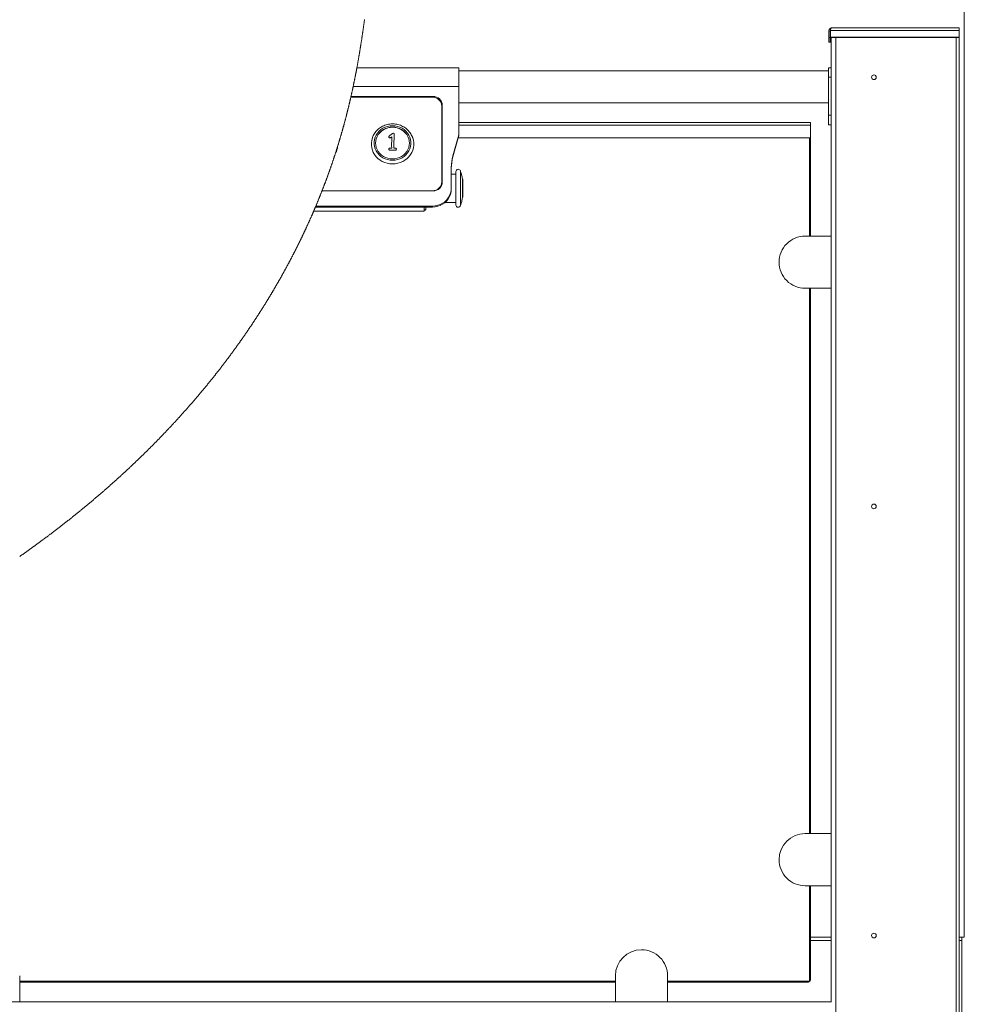
# Model space of a CAD drawing. Units: millimetres. Extents: x 9 to 301, y -163 to 827.
# Drawn here: x 225 to 264, y 154 to 196 of the extents above; entities that cross this region are included whole.
import ezdxf

# ---------------------------------------------------------------- set-up
doc = ezdxf.new("R2010")
doc.units = ezdxf.units.MM

msp = doc.modelspace()

# ---------------------------------------------------------------- linework, layer by layer
at = {"color": 7, "linetype": 'Continuous', "lineweight": 15}
for p, q in [((264.35917, 157.24357), (264.35917, 198.34357)), ((258.64917, 195.47807), (258.64917, 195.19844)), ((258.70917, 195.47807), (258.64917, 195.47807)), ((258.64917, 194.99835), (258.64917, 195.19844)), ((258.70917, 195.19844), (258.64917, 195.19844)), ((258.70917, 195.47807), (258.70917, 195.19844)), ((258.70917, 194.99835), (258.70917, 195.19844)), ((258.71624, 195.20187), (258.71624, 195.48151)), ((258.71624, 195.48151), (264.14917, 195.48151)), ((258.71624, 195.1988), (258.71624, 195.20187)), ((258.71624, 195.20187), (264.14917, 195.20187)), ((258.71624, 195.1988), (264.14917, 195.1988)), ((258.71624, 195.1988), (258.71624, 194.99799)), ((258.74917, 193.68992), (258.74917, 195.1988)), ((264.14917, 195.59536), (258.76646, 195.59536)), ((258.94917, 195.1988), (258.94917, 151.75557)), ((264.14917, 195.59536), (264.14917, 195.48151)), ((264.14917, 195.48151), (264.14917, 195.20187)), ((264.14917, 195.1988), (264.14917, 195.20187)), ((264.14917, 195.1988), (264.14917, 151.55557)), ((258.70917, 194.99835), (258.64917, 194.99835)), ((258.74917, 194.99799), (258.71624, 194.99799)), ((258.71624, 194.99799), (258.71624, 194.99492)), ((258.74917, 194.99492), (258.71624, 194.99492)), ((238.74612, 193.90957), (243.04917, 193.90957)), ((243.04917, 193.90957), (243.04917, 193.11999)), ((258.62917, 193.78957), (243.04917, 193.78957)), ((258.62917, 193.91557), (258.74917, 193.91557)), ((258.62917, 193.51557), (258.62917, 193.91557)), ((258.74917, 193.68992), (258.74917, 193.51557)), ((238.58924, 193.11999), (243.04917, 193.11999)), ((243.04917, 193.11999), (243.04917, 191.189)), ((258.74917, 193.51557), (258.62917, 193.51557)), ((258.62917, 191.91557), (258.62917, 193.51557)), ((258.74917, 191.91557), (258.74917, 193.51557)), ((241.94917, 192.70676), (238.49873, 192.70676)), ((238.49136, 192.67429), (241.92917, 192.67429)), ((242.32917, 192.29841), (242.32917, 189.10345)), ((242.34917, 189.09834), (242.34917, 192.33088)), ((243.04917, 192.44157), (258.62917, 192.44157)), ((258.62917, 191.91557), (258.74917, 191.91557)), ((258.62917, 191.51557), (258.62917, 191.91557)), ((258.74917, 191.91557), (258.74917, 191.74121)), ((257.86917, 191.60357), (243.04917, 191.60357)), ((257.86917, 191.49017), (257.86917, 191.60357)), ((257.86917, 190.95392), (257.86917, 191.49017)), ((258.74917, 191.51557), (258.62917, 191.51557)), ((258.74917, 154.51557), (258.74917, 191.74121)), ((240.31851, 191.11856), (240.31851, 190.96475)), ((243.04917, 191.189), (243.04917, 191.14796)), ((240.09661, 191.00724), (240.09661, 191.0004)), ((240.14414, 190.96257), (240.14414, 190.95573)), ((240.20756, 190.65617), (240.20756, 190.64933)), ((240.22606, 191.00602), (240.22606, 190.99918)), ((240.31851, 190.96475), (240.31851, 190.95791)), ((242.7967, 190.20082), (243.02216, 190.9953)), ((242.7967, 190.15978), (243.02216, 190.95426)), ((257.86917, 190.95392), (243.02206, 190.95392)), ((243.02216, 190.95426), (243.02216, 190.9953)), ((257.82917, 186.81557), (257.82917, 190.95392)), ((257.86917, 190.95392), (257.86917, 186.81557)), ((240.09661, 190.48186), (240.09661, 190.47502)), ((240.1216, 190.44602), (240.1216, 190.43918)), ((240.26622, 190.44127), (240.16942, 190.44168)), ((240.16942, 190.44168), (240.16942, 190.43484)), ((240.26622, 190.43443), (240.16942, 190.43484)), ((240.17332, 190.52951), (240.19673, 190.52897)), ((240.19673, 190.52897), (240.21681, 190.52816)), ((240.36359, 190.44127), (240.26622, 190.44127)), ((240.26622, 190.44127), (240.26622, 190.43443)), ((240.36359, 190.43443), (240.26622, 190.43443)), ((240.30927, 190.52816), (240.36214, 190.52911)), ((240.36359, 190.44127), (240.36359, 190.43443)), ((240.41097, 190.48512), (240.41097, 190.47828)), ((242.7967, 190.15978), (242.7967, 190.20082)), ((242.72917, 188.83523), (242.72917, 189.71658)), ((242.91293, 189.43309), (242.72917, 189.43309)), ((242.92244, 189.5418), (242.91293, 189.43309)), ((242.91293, 189.43309), (242.91293, 188.23309)), ((242.32917, 189.10345), (242.32917, 189.07609)), ((243.2129, 189.21309), (243.2009, 189.21309)), ((243.2009, 188.47679), (243.2009, 189.21309)), ((243.21893, 189.17309), (243.2129, 189.21309)), ((243.2129, 188.45309), (243.2129, 189.21309)), ((243.21893, 188.51429), (243.21893, 189.17309)), ((243.21914, 189.07309), (243.21893, 189.07309)), ((243.21914, 188.60806), (243.21914, 189.07309)), ((237.27565, 188.72246), (241.94917, 188.72246)), ((241.92917, 188.72758), (237.27765, 188.72758)), ((242.72917, 188.83523), (242.72917, 188.79419)), ((243.21893, 188.59309), (243.21914, 188.59309)), ((243.21914, 188.59309), (243.21914, 188.60806)), ((242.46158, 188.23309), (242.91293, 188.23309)), ((242.91293, 188.23309), (242.92244, 188.12437)), ((243.2009, 188.45309), (243.2009, 188.47679)), ((243.2009, 188.45309), (243.2129, 188.45309)), ((243.2129, 188.45309), (243.21893, 188.49309)), ((243.21893, 188.49309), (243.21893, 188.51429)), ((236.92194, 187.86145), (241.58011, 187.86145)), ((236.92453, 187.86748), (241.5821, 187.86748)), ((236.99905, 188.04243), (241.92917, 188.04243)), ((237.01633, 188.08347), (241.92917, 188.08347)), ((241.5821, 187.86748), (241.5821, 188.04243)), ((241.58917, 188.04243), (241.58917, 187.93051)), ((241.64917, 187.93051), (241.58917, 187.93051)), ((241.64917, 188.04243), (241.64917, 187.93051)), ((241.92917, 188.04243), (241.92917, 188.08347)), ((257.64917, 186.81557), (258.74917, 186.81557)), ((258.74917, 184.61557), (257.64917, 184.61557)), ((257.82917, 161.61557), (257.82917, 184.61557)), ((257.86917, 184.61557), (257.86917, 161.61557)), ((257.64917, 161.61557), (258.74917, 161.61557)), ((258.74917, 159.41557), (257.64917, 159.41557)), ((257.82917, 155.43557), (257.82917, 159.41557)), ((257.86917, 159.41557), (257.86917, 155.43557)), ((258.74917, 157.24357), (257.86917, 157.24357)), ((264.14917, 157.24357), (264.23917, 157.24357)), ((264.23917, 157.24357), (264.29917, 157.24357)), ((264.25717, 157.10357), (264.25717, 157.24357)), ((264.25717, 150.44357), (264.25717, 157.10357)), ((264.29917, 157.24357), (264.35917, 157.24357)), ((224.52917, 155.61557), (224.52917, 154.51557)), ((224.52917, 155.39557), (249.64917, 155.39557)), ((249.64917, 155.35557), (224.52917, 155.35557)), ((249.64917, 154.51557), (249.64917, 155.61557)), ((251.84917, 155.61557), (251.84917, 154.51557)), ((251.84917, 155.39557), (257.78917, 155.39557)), ((257.78917, 155.35557), (251.84917, 155.35557)), ((257.78917, 155.35557), (257.78917, 155.39557)), ((257.86917, 155.43557), (257.82917, 155.43557)), ((215.42917, 154.51557), (258.75253, 154.51557))]:
    msp.add_line(p, q, dxfattribs=at)
at = {"color": 8, "linetype": 'Continuous', "lineweight": 15}
for p, q in [((264.00917, 195.1988), (264.00917, 151.55557)), ((241.94917, 192.67382), (241.94917, 192.70676)), ((257.86917, 191.49017), (243.04917, 191.49017)), ((242.92244, 189.5418), (242.92244, 188.12437)), ((243.11732, 188.10265), (243.11732, 189.56352)), ((241.92917, 188.72246), (241.92917, 188.72758)), ((258.74917, 157.10357), (257.86917, 157.10357)), ((264.25717, 157.10357), (264.14917, 157.10357))]:
    msp.add_line(p, q, dxfattribs=at)
at = {"color": 7, "linetype": 'Continuous', "lineweight": 0, "flags": 128}
msp.add_lwpolyline([(239.06845, 195.95315), (239.06549, 195.93081), (239.06252, 195.90848), (239.05954, 195.88616), (239.05655, 195.86383), (239.05354, 195.84151), (239.05053, 195.8192), (239.04756, 195.79729), (239.04458, 195.77538), (239.04159, 195.75348), (239.03859, 195.73158), (239.03504, 195.70578), (239.03147, 195.67999), (239.02789, 195.65421), (239.0243, 195.62843), (239.02069, 195.60265), (239.01707, 195.57689), (239.01343, 195.55112), (239.01008, 195.52751), (239.00672, 195.50391), (239.00335, 195.48031), (238.99996, 195.45671), (238.99656, 195.43312), (238.99315, 195.40953), (238.98973, 195.38595), (238.98629, 195.36237), (238.98284, 195.33879), (238.97938, 195.31522), (238.9759, 195.29166), (238.97241, 195.2681), (238.96911, 195.24589), (238.9658, 195.22369), (238.96247, 195.20148), (238.95913, 195.17929), (238.95578, 195.1571), (238.95222, 195.13356), (238.94864, 195.11003), (238.94505, 195.08651), (238.94145, 195.06299), (238.93783, 195.03948), (238.9342, 195.01597), (238.93076, 194.99381), (238.92731, 194.97165), (238.92385, 194.9495), (238.92038, 194.92735), (238.91689, 194.9052), (238.91339, 194.88306), (238.90988, 194.86093), (238.90636, 194.83879), (238.90283, 194.81667), (238.89928, 194.79454), (238.89578, 194.77282), (238.89228, 194.7511), (238.88876, 194.72938), (238.88522, 194.70767), (238.8814, 194.68423), (238.87755, 194.66079), (238.8737, 194.63736), (238.86983, 194.61393), (238.86594, 194.59051), (238.86204, 194.56709), (238.85835, 194.54502), (238.85465, 194.52295), (238.85094, 194.50088), (238.84721, 194.47882), (238.84346, 194.45676), (238.83971, 194.43471), (238.83594, 194.41266), (238.83216, 194.39062), (238.82837, 194.36858), (238.82456, 194.34654), (238.82081, 194.32491), (238.81705, 194.30327), (238.81327, 194.28164), (238.80948, 194.26002), (238.80561, 194.238), (238.80172, 194.216), (238.79782, 194.19399), (238.79391, 194.17199), (238.78998, 194.14999), (238.78611, 194.1284), (238.78223, 194.1068), (238.77833, 194.08521), (238.77443, 194.06363), (238.77042, 194.0416), (238.76641, 194.01959), (238.76238, 193.99757), (238.75833, 193.97557), (238.75428, 193.95356), (238.75021, 193.93156), (238.74612, 193.90957), (238.74248, 193.89006), (238.73884, 193.87056), (238.73518, 193.85107), (238.73151, 193.83158), (238.72783, 193.81209), (238.72414, 193.7926), (238.72065, 193.77423), (238.71715, 193.75587), (238.71364, 193.7375), (238.71012, 193.71914), (238.70659, 193.70079), (238.70264, 193.68031), (238.69868, 193.65983), (238.6947, 193.63935), (238.69071, 193.61888), (238.68671, 193.59841), (238.6827, 193.57795), (238.67867, 193.55749), (238.67463, 193.53704), (238.67058, 193.51659), (238.66651, 193.49614), (238.66243, 193.4757), (238.65834, 193.45526), (238.65424, 193.43483), (238.65012, 193.4144), (238.64599, 193.39397), (238.64185, 193.37355), (238.63749, 193.35216), (238.63312, 193.33077), (238.62874, 193.30939), (238.62434, 193.28801), (238.61993, 193.26664), (238.6155, 193.24527), (238.61116, 193.22438), (238.6068, 193.2035), (238.60243, 193.18261), (238.59805, 193.16174), (238.59365, 193.14086), (238.58924, 193.11999), (238.5853, 193.10144), (238.58136, 193.0829), (238.5774, 193.06435), (238.57344, 193.04581), (238.56946, 193.02728), (238.56546, 193.00875), (238.56146, 192.99022), (238.55705, 192.96984), (238.55262, 192.94947), (238.54818, 192.9291), (238.54372, 192.90873), (238.53925, 192.88837), (238.53477, 192.86801), (238.53027, 192.84766), (238.52576, 192.82731), (238.52124, 192.80697), (238.5167, 192.78663), (238.51223, 192.76665), (238.50774, 192.74669), (238.50324, 192.72672), (238.49873, 192.70676), (238.49505, 192.69052), (238.49136, 192.67429), (238.48697, 192.65505), (238.48258, 192.63583), (238.47817, 192.6166), (238.47375, 192.59738), (238.46931, 192.57816), (238.46486, 192.55895), (238.46066, 192.54084), (238.45644, 192.52273), (238.45221, 192.50463), (238.44797, 192.48653), (238.44372, 192.46843), (238.43946, 192.45033), (238.43519, 192.43224), (238.4309, 192.41416), (238.4266, 192.39607), (238.42229, 192.37799), (238.41805, 192.36024), (238.4138, 192.34249), (238.40953, 192.32474), (238.40525, 192.30699), (238.40089, 192.28893), (238.39651, 192.27087), (238.39212, 192.25281), (238.38772, 192.23476), (238.38331, 192.21671), (238.37896, 192.19899), (238.3746, 192.18127), (238.37023, 192.16355), (238.36585, 192.14584), (238.36137, 192.12777), (238.35688, 192.1097), (238.35237, 192.09163), (238.34786, 192.07357), (238.34333, 192.05551), (238.33878, 192.03746), (238.33423, 192.01941), (238.32967, 192.0014), (238.32511, 191.9834), (238.32053, 191.9654), (238.31594, 191.9474), (238.31133, 191.92941), (238.3068, 191.91174), (238.30225, 191.89407), (238.29769, 191.87641), (238.29312, 191.85875), (238.28845, 191.84074), (238.28376, 191.82273), (238.27906, 191.80472), (238.27435, 191.78671), (238.26963, 191.76871), (238.26489, 191.75072), (238.26015, 191.73272), (238.25539, 191.71473), (238.25061, 191.69675), (238.24583, 191.67876), (238.24103, 191.66078), (238.23622, 191.64281), (238.2314, 191.62484), (238.22657, 191.60687), (238.22124, 191.58711), (238.21589, 191.56735), (238.21053, 191.5476), (238.20516, 191.52785), (238.19977, 191.5081), (238.19487, 191.4902), (238.18995, 191.4723), (238.18503, 191.4544), (238.18009, 191.4365), (238.17514, 191.41861), (238.17026, 191.40104), (238.16538, 191.38348), (238.16048, 191.36592), (238.15557, 191.34836), (238.15055, 191.33044), (238.14552, 191.31254), (238.14047, 191.29463), (238.13542, 191.27673), (238.13035, 191.25883), (238.12526, 191.24093), (238.12017, 191.22304), (238.11507, 191.20516), (238.10995, 191.18727), (238.10482, 191.16939), (238.09967, 191.15152), (238.09452, 191.13364), (238.08935, 191.11577), (238.08417, 191.09791), (238.07846, 191.07826), (238.07274, 191.05862), (238.067, 191.03898), (238.06124, 191.01934), (238.05547, 190.99971), (238.05022, 190.98187), (238.04495, 190.96403), (238.03967, 190.9462), (238.03437, 190.92837), (238.02906, 190.91054), (238.02375, 190.89272), (238.01842, 190.8749), (238.01254, 190.8553), (238.00665, 190.83571), (238.00074, 190.81612), (237.99482, 190.79654), (237.98889, 190.77696), (237.98294, 190.75738), (237.97697, 190.73781), (237.97099, 190.71825), (237.965, 190.69869), (237.95899, 190.67913), (237.95307, 190.65992), (237.94714, 190.64073), (237.9412, 190.62153), (237.93524, 190.60234), (237.92982, 190.58492), (237.92439, 190.5675), (237.91894, 190.55009), (237.91349, 190.53268), (237.90802, 190.51527), (237.90264, 190.49818), (237.89724, 190.48109), (237.89184, 190.46401), (237.88643, 190.44693), (237.88089, 190.4295), (237.87534, 190.41208), (237.86978, 190.39466), (237.86421, 190.37724), (237.85862, 190.35983), (237.85303, 190.34242), (237.84742, 190.32502), (237.84169, 190.30725), (237.83594, 190.28948), (237.83018, 190.27172), (237.8244, 190.25397), (237.81862, 190.23622), (237.81293, 190.21878), (237.80722, 190.20136), (237.8015, 190.18393), (237.79578, 190.16651), (237.78992, 190.14874), (237.78405, 190.13097), (237.77817, 190.11321), (237.77227, 190.09544), (237.76637, 190.07769), (237.76045, 190.05993), (237.75452, 190.04218), (237.74858, 190.02444), (237.74262, 190.0067), (237.73666, 189.98896), (237.73068, 189.97122), (237.72469, 189.95349), (237.71869, 189.93577), (237.71267, 189.91804), (237.70604, 189.89855), (237.6994, 189.87907), (237.69274, 189.85959), (237.68606, 189.84011), (237.67937, 189.82064), (237.67328, 189.80294), (237.66718, 189.78525), (237.66106, 189.76756), (237.65493, 189.74987), (237.64879, 189.73219), (237.64263, 189.71451), (237.63647, 189.69684), (237.62967, 189.6774), (237.62286, 189.65796), (237.61604, 189.63854), (237.6092, 189.61911), (237.60234, 189.59969), (237.59547, 189.58028), (237.58859, 189.56087), (237.58169, 189.54147), (237.57478, 189.52206), (237.56785, 189.50267), (237.56104, 189.48363), (237.5542, 189.46459), (237.54736, 189.44555), (237.5405, 189.42652), (237.53414, 189.40891), (237.52776, 189.3913), (237.52138, 189.3737), (237.51498, 189.3561), (237.50857, 189.3385), (237.50215, 189.32091), (237.49571, 189.30332), (237.48862, 189.28398), (237.48152, 189.26464), (237.4744, 189.24531), (237.46726, 189.22598), (237.46012, 189.20666), (237.45295, 189.18734), (237.44577, 189.16803), (237.43858, 189.14872), (237.43137, 189.12941), (237.42415, 189.11011), (237.41705, 189.09116), (237.40992, 189.07222), (237.40279, 189.05328), (237.39564, 189.03434), (237.38835, 189.01507), (237.38104, 188.99579), (237.37372, 188.97653), (237.36638, 188.95727), (237.35903, 188.93801), (237.3518, 188.9191), (237.34455, 188.9002), (237.33729, 188.8813), (237.33002, 188.8624), (237.32258, 188.84313), (237.31513, 188.82386), (237.30766, 188.80459), (237.30018, 188.78533), (237.29268, 188.76608), (237.28517, 188.74682), (237.27765, 188.72758), (237.27565, 188.72246), (237.26828, 188.70369), (237.26091, 188.68491), (237.25352, 188.66614), (237.24611, 188.64737), (237.2387, 188.62861), (237.23127, 188.60986), (237.22425, 188.59217), (237.21722, 188.5745), (237.21017, 188.55683), (237.20311, 188.53916), (237.19605, 188.52149), (237.18897, 188.50383), (237.18187, 188.48618), (237.17477, 188.46853), (237.16765, 188.45088), (237.16052, 188.43323), (237.15351, 188.41591), (237.14648, 188.39859), (237.13945, 188.38127), (237.1324, 188.36396), (237.12521, 188.34634), (237.11801, 188.32872), (237.11079, 188.3111), (237.10357, 188.29349), (237.09633, 188.27589), (237.08921, 188.2586), (237.08208, 188.24131), (237.07494, 188.22403), (237.06778, 188.20676), (237.06047, 188.18913), (237.05314, 188.17151), (237.0458, 188.1539), (237.03845, 188.13628), (237.03109, 188.11868), (237.02371, 188.10107), (237.01633, 188.08347), (237.01057, 188.06979), (237.00481, 188.05611), (236.99905, 188.04243), (236.99214, 188.02609), (236.98523, 188.00974), (236.9783, 187.9934), (236.97137, 187.97707), (236.96442, 187.96074), (236.95747, 187.94441), (236.94925, 187.92517), (236.94103, 187.90594), (236.93279, 187.88671), (236.92453, 187.86748), (236.92194, 187.86145), (236.91452, 187.84423), (236.9071, 187.82702), (236.89966, 187.80981), (236.89221, 187.7926), (236.88475, 187.7754), (236.87728, 187.7582), (236.86979, 187.74101), (236.8623, 187.72382), (236.85443, 187.70581), (236.84656, 187.68781), (236.83867, 187.66982), (236.83076, 187.65183), (236.82284, 187.63384), (236.81492, 187.61586), (236.80697, 187.59788), (236.79902, 187.57991), (236.79105, 187.56194), (236.78307, 187.54398), (236.77508, 187.52602), (236.76707, 187.50806), (236.75951, 187.49114), (236.75194, 187.47422), (236.74436, 187.4573), (236.73676, 187.44039), (236.72916, 187.42348), (236.72108, 187.40555), (236.71299, 187.38763), (236.70488, 187.36971), (236.69676, 187.35179), (236.68863, 187.33388), (236.68049, 187.31597), (236.6728, 187.29909), (236.6651, 187.28222), (236.65739, 187.26535), (236.64967, 187.24848), (236.64193, 187.23162), (236.63418, 187.21476), (236.62643, 187.1979), (236.61866, 187.18105), (236.61088, 187.16421), (236.60309, 187.14736), (236.59542, 187.13083), (236.58775, 187.11429), (236.58007, 187.09776), (236.57237, 187.08124), (236.56405, 187.06339), (236.55571, 187.04556), (236.54736, 187.02772), (236.539, 187.0099), (236.53063, 186.99207), (236.52224, 186.97425), (236.51432, 186.95746), (236.50639, 186.94066), (236.49845, 186.92387), (236.4905, 186.90709), (236.48253, 186.89031), (236.47456, 186.87353), (236.46657, 186.85676), (236.45857, 186.83999), (236.45056, 186.82323), (236.44254, 186.80647), (236.43466, 186.79001), (236.42676, 186.77356), (236.41885, 186.75711), (236.41093, 186.74066), (236.40285, 186.72392), (236.39476, 186.70719), (236.38666, 186.69046), (236.37855, 186.67373), (236.37043, 186.657), (236.36245, 186.64058), (236.35445, 186.62417), (236.34644, 186.60775), (236.33842, 186.59135), (236.33023, 186.57461), (236.32202, 186.55787), (236.3138, 186.54114), (236.30558, 186.52441), (236.29734, 186.50769), (236.28909, 186.49097), (236.28082, 186.47425), (236.27207, 186.45657), (236.2633, 186.43889), (236.25452, 186.42121), (236.24573, 186.40354), (236.23692, 186.38588), (236.2281, 186.36821), (236.21977, 186.35157), (236.21144, 186.33492), (236.20309, 186.31828), (236.19473, 186.30165), (236.18636, 186.28502), (236.17797, 186.26839), (236.16958, 186.25177), (236.16118, 186.23515), (236.15276, 186.21853), (236.14433, 186.20192), (236.13605, 186.18561), (236.12775, 186.1693), (236.11944, 186.153), (236.11112, 186.1367), (236.10264, 186.12011), (236.09414, 186.10353), (236.08564, 186.08695), (236.07712, 186.07037), (236.0686, 186.0538), (236.06021, 186.03752), (236.05182, 186.02125), (236.04341, 186.00499), (236.03499, 185.98873), (236.02639, 185.97214), (236.01778, 185.95555), (236.00916, 185.93897), (236.00052, 185.92239), (235.99188, 185.90582), (235.98322, 185.88925), (235.97455, 185.87269), (235.96589, 185.85617), (235.95722, 185.83965), (235.94854, 185.82313), (235.93985, 185.80662), (235.93115, 185.79012), (235.92258, 185.77391), (235.91401, 185.7577), (235.90543, 185.7415), (235.89684, 185.72531), (235.88806, 185.70879), (235.87928, 185.69227), (235.87048, 185.67576), (235.86166, 185.65925), (235.85284, 185.64274), (235.84401, 185.62624), (235.83516, 185.60974), (235.82631, 185.59325), (235.81744, 185.57676), (235.80856, 185.56028), (235.79967, 185.5438), (235.79077, 185.52733), (235.78186, 185.51086), (235.77294, 185.49439), (235.76311, 185.47628), (235.75327, 185.45818), (235.74341, 185.44008), (235.73355, 185.42199), (235.72367, 185.4039), (235.71415, 185.3865), (235.70462, 185.36911), (235.69507, 185.35172), (235.68551, 185.33434), (235.67595, 185.31696), (235.66636, 185.29959), (235.65732, 185.28321), (235.64826, 185.26684), (235.63919, 185.25047), (235.63012, 185.23411), (235.62103, 185.21775), (235.61193, 185.2014), (235.60281, 185.18505), (235.59369, 185.1687), (235.58456, 185.15236), (235.57541, 185.13602), (235.56642, 185.11998), (235.55742, 185.10394), (235.54841, 185.08791), (235.53938, 185.07188), (235.53019, 185.05557), (235.52098, 185.03925), (235.51175, 185.02295), (235.50252, 185.00664), (235.49328, 184.99034), (235.48419, 184.97434), (235.47509, 184.95834), (235.46598, 184.94234), (235.45686, 184.92635), (235.44755, 184.91004), (235.43822, 184.89373), (235.42888, 184.87743), (235.41953, 184.86113), (235.41017, 184.84483), (235.4008, 184.82854), (235.39141, 184.81225), (235.38204, 184.796), (235.37266, 184.77976), (235.36326, 184.76352), (235.35386, 184.74729), (235.34444, 184.73106), (235.33518, 184.71512), (235.32591, 184.69919), (235.31663, 184.68326), (235.30734, 184.66734), (235.29784, 184.65109), (235.28834, 184.63485), (235.27883, 184.61862), (235.2693, 184.60239), (235.25977, 184.58616), (235.25022, 184.56994), (235.24066, 184.55372), (235.23109, 184.53751), (235.22151, 184.5213), (235.21192, 184.50509), (235.20232, 184.48889), (235.19271, 184.4727), (235.18309, 184.4565), (235.17345, 184.44032), (235.16284, 184.42252), (235.15222, 184.40472), (235.14158, 184.38693), (235.13093, 184.36914), (235.12027, 184.35137), (235.11059, 184.33524), (235.10089, 184.31912), (235.09118, 184.30301), (235.08147, 184.2869), (235.07174, 184.27079), (235.06218, 184.25498), (235.0526, 184.23917), (235.04302, 184.22336), (235.03342, 184.20756), (235.02362, 184.19144), (235.0138, 184.17533), (235.00398, 184.15922), (234.99415, 184.14311), (234.9843, 184.12701), (234.97444, 184.11091), (234.96457, 184.09482), (234.95305, 184.07605), (234.94151, 184.05729), (234.92995, 184.03853), (234.91838, 184.01978), (234.9068, 184.00103), (234.8952, 183.98229), (234.88424, 183.96463), (234.87328, 183.94697), (234.8623, 183.92932), (234.85131, 183.91168), (234.84031, 183.89403), (234.82863, 183.87533), (234.81693, 183.85663), (234.80521, 183.83794), (234.79348, 183.81925), (234.78174, 183.80057), (234.76998, 183.7819), (234.75888, 183.7643), (234.74777, 183.7467), (234.73664, 183.72911), (234.7255, 183.71153), (234.71435, 183.69395), (234.70319, 183.67637), (234.69201, 183.6588), (234.68082, 183.64124), (234.66961, 183.62368), (234.65839, 183.60613), (234.64736, 183.5889), (234.63632, 183.57167), (234.62527, 183.55444), (234.6142, 183.53723), (234.60334, 183.52036), (234.59248, 183.50351), (234.5816, 183.48666), (234.57071, 183.46981), (234.55981, 183.45297), (234.54889, 183.43613), (234.53859, 183.42026), (234.52828, 183.4044), (234.51796, 183.38854), (234.50762, 183.37268), (234.49728, 183.35683), (234.48692, 183.34098), (234.47656, 183.32514), (234.46618, 183.3093), (234.45579, 183.29347), (234.4454, 183.27764), (234.43517, 183.2621), (234.42494, 183.24656), (234.4147, 183.23103), (234.40444, 183.2155), (234.39399, 183.1997), (234.38353, 183.18389), (234.37306, 183.1681), (234.36257, 183.1523), (234.35208, 183.13651), (234.34176, 183.12101), (234.33144, 183.10551), (234.3211, 183.09002), (234.31075, 183.07453), (234.29842, 183.0561), (234.28607, 183.03767), (234.27371, 183.01925), (234.26134, 183.00084), (234.24895, 182.98243), (234.23654, 182.96403), (234.22592, 182.94829), (234.21529, 182.93256), (234.20465, 182.91684), (234.194, 182.90112), (234.18333, 182.8854), (234.17285, 182.86997), (234.16236, 182.85454), (234.15185, 182.83912), (234.14134, 182.8237), (234.12881, 182.80536), (234.11626, 182.78701), (234.10371, 182.76868), (234.09113, 182.75035), (234.07854, 182.73202), (234.06594, 182.71371), (234.05332, 182.6954), (234.04069, 182.67709), (234.02805, 182.65879), (234.01539, 182.6405), (234.00271, 182.62222), (233.99002, 182.60394), (233.97804, 182.58671), (233.96605, 182.56948), (233.95405, 182.55226), (233.94203, 182.53505), (233.93, 182.51785), (233.91908, 182.50224), (233.90815, 182.48664), (233.8972, 182.47105), (233.88625, 182.45546), (233.87529, 182.43987), (233.86451, 182.42457), (233.85372, 182.40927), (233.84292, 182.39398), (233.83211, 182.37869), (233.81922, 182.3605), (233.80633, 182.34231), (233.79342, 182.32412), (233.78049, 182.30595), (233.76755, 182.28778), (233.7546, 182.26961), (233.74163, 182.25146), (233.72864, 182.23331), (233.71565, 182.21516), (233.70263, 182.19702), (233.68961, 182.17889), (233.67657, 182.16077), (233.66426, 182.14368), (233.65194, 182.12661), (233.6396, 182.10953), (233.62726, 182.09246), (233.6149, 182.0754), (233.60177, 182.05731), (233.58864, 182.03923), (233.57548, 182.02116), (233.56232, 182.00309), (233.54914, 181.98502), (233.53595, 181.96697), (233.52349, 181.94995), (233.51103, 181.93293), (233.49855, 181.91593), (233.48605, 181.89892), (233.47355, 181.88193), (233.46103, 181.86494), (233.4485, 181.84795), (233.43596, 181.83097), (233.42341, 181.814), (233.41084, 181.79703), (233.39848, 181.78037), (233.38611, 181.76372), (233.37373, 181.74707), (233.36134, 181.73042), (233.34988, 181.71506), (233.33842, 181.6997), (233.32694, 181.68434), (233.31545, 181.66899), (233.30395, 181.65364), (233.29265, 181.63857), (233.28134, 181.62351), (233.27001, 181.60845), (233.25868, 181.59339), (233.24517, 181.57547), (233.23166, 181.55756), (233.21812, 181.53966), (233.20457, 181.52176), (233.19101, 181.50387), (233.17744, 181.48599), (233.16385, 181.46811), (233.15024, 181.45024), (233.13662, 181.43237), (233.12299, 181.41451), (233.10934, 181.39666), (233.09568, 181.37881), (233.08279, 181.362), (233.06988, 181.34518), (233.05696, 181.32837), (233.04403, 181.31157), (233.03108, 181.29477), (233.01734, 181.27696), (233.00359, 181.25916), (232.98981, 181.24137), (232.97603, 181.22358), (232.96223, 181.2058), (232.94842, 181.18802), (232.93538, 181.17127), (232.92233, 181.15452), (232.90927, 181.13778), (232.89619, 181.12104), (232.88311, 181.10431), (232.87001, 181.08758), (232.8569, 181.07086), (232.84377, 181.05415), (232.83063, 181.03744), (232.81748, 181.02074), (232.80456, 181.00434), (232.79162, 180.98795), (232.77867, 180.97157), (232.7657, 180.95519), (232.75169, 180.9375), (232.73766, 180.91982), (232.72362, 180.90215), (232.70957, 180.88449), (232.6955, 180.86683), (232.68141, 180.84918), (232.66812, 180.83255), (232.65482, 180.81592), (232.6415, 180.79929), (232.62817, 180.78268), (232.61483, 180.76607), (232.60148, 180.74946), (232.58811, 180.73286), (232.57474, 180.71626), (232.56134, 180.69968), (232.54794, 180.68309), (232.53477, 180.66681), (232.52158, 180.65054), (232.50838, 180.63427), (232.49516, 180.618), (232.4817, 180.60145), (232.46822, 180.5849), (232.45473, 180.56836), (232.44123, 180.55183), (232.42772, 180.5353), (232.41443, 180.51907), (232.40113, 180.50284), (232.38782, 180.48663), (232.3745, 180.47041), (232.3609, 180.45388), (232.34728, 180.43735), (232.33365, 180.42082), (232.32, 180.4043), (232.30635, 180.38779), (232.29268, 180.37128), (232.279, 180.35478), (232.26586, 180.33895), (232.2527, 180.32312), (232.23953, 180.30729), (232.22635, 180.29147), (232.21316, 180.27566), (232.19996, 180.25985), (232.1875, 180.24495), (232.17503, 180.23006), (232.16256, 180.21517), (232.15007, 180.20028), (232.13757, 180.18541), (232.12506, 180.17053), (232.11254, 180.15566), (232.10001, 180.1408), (232.08747, 180.12594), (232.07492, 180.11108), (232.06259, 180.0965), (232.05024, 180.08192), (232.03789, 180.06734), (232.02552, 180.05277), (232.01146, 180.03622), (231.99738, 180.01967), (231.9833, 180.00313), (231.9692, 179.9866), (231.95508, 179.97007), (231.94096, 179.95355), (231.92682, 179.93704), (231.91267, 179.92053), (231.89783, 179.90324), (231.88298, 179.88596), (231.86811, 179.86868), (231.85323, 179.85141), (231.83834, 179.83415), (231.82343, 179.8169), (231.80919, 179.80044), (231.79493, 179.78398), (231.78066, 179.76753), (231.76638, 179.75108), (231.75209, 179.73464), (231.73779, 179.71821), (231.72347, 179.70178), (231.70914, 179.68536), (231.69411, 179.66817), (231.67907, 179.65098), (231.66402, 179.63379), (231.64895, 179.61662), (231.63387, 179.59945), (231.61877, 179.58229), (231.60366, 179.56513), (231.58854, 179.54799), (231.5734, 179.53085), (231.55825, 179.51371), (231.54309, 179.49658), (231.52791, 179.47946), (231.51359, 179.46333), (231.49925, 179.4472), (231.4849, 179.43107), (231.47054, 179.41496), (231.45617, 179.39884), (231.44161, 179.38254), (231.42703, 179.36624), (231.41245, 179.34995), (231.39785, 179.33366), (231.38323, 179.31738), (231.36861, 179.30111), (231.35397, 179.28484), (231.33932, 179.26858), (231.32396, 179.25155), (231.30859, 179.23453), (231.2932, 179.21751), (231.2778, 179.2005), (231.26238, 179.1835), (231.24695, 179.16651), (231.23151, 179.14952), (231.21605, 179.13254), (231.20058, 179.11557), (231.1851, 179.0986), (231.1696, 179.08164), (231.15409, 179.06469), (231.13945, 179.04871), (231.1248, 179.03274), (231.11014, 179.01677), (231.09547, 179.00081), (231.08078, 178.98486), (231.06519, 178.96795), (231.04959, 178.95104), (231.03398, 178.93414), (231.01835, 178.91725), (231.0027, 178.90036), (230.98705, 178.88348), (230.97227, 178.86758), (230.95748, 178.85167), (230.94269, 178.83578), (230.92788, 178.81989), (230.91305, 178.804), (230.89822, 178.78813), (230.88337, 178.77226), (230.86851, 178.75639), (230.85364, 178.74054), (230.83876, 178.72468), (230.82413, 178.70912), (230.80949, 178.69356), (230.79484, 178.67801), (230.78017, 178.66247), (230.76504, 178.64645), (230.7499, 178.63044), (230.73475, 178.61444), (230.71959, 178.59844), (230.70441, 178.58244), (230.68922, 178.56646), (230.67402, 178.55048), (230.65881, 178.53451), (230.64285, 178.51778), (230.62689, 178.50106), (230.61091, 178.48435), (230.59492, 178.46764), (230.57891, 178.45094), (230.56289, 178.43425), (230.54686, 178.41757), (230.53082, 178.40089), (230.51476, 178.38422), (230.49868, 178.36756), (230.4826, 178.3509), (230.4665, 178.33425), (230.45131, 178.31856), (230.4361, 178.30288), (230.42089, 178.2872), (230.40566, 178.27153), (230.39042, 178.25586), (230.37424, 178.23925), (230.35805, 178.22265), (230.34185, 178.20606), (230.32563, 178.18947), (230.3094, 178.17289), (230.29316, 178.15631), (230.27783, 178.14069), (230.26249, 178.12508), (230.24714, 178.10948), (230.23178, 178.09387), (230.2164, 178.07828), (230.20102, 178.06269), (230.18562, 178.04711), (230.17021, 178.03154), (230.15478, 178.01597), (230.13935, 178.0004), (230.12418, 177.98512), (230.109, 177.96985), (230.0938, 177.95459), (230.0786, 177.93932), (230.06217, 177.92285), (230.04572, 177.90639), (230.02926, 177.88993), (230.01279, 177.87348), (229.9963, 177.85703), (229.9798, 177.8406), (229.96424, 177.8251), (229.94866, 177.80962), (229.93306, 177.79414), (229.91746, 177.77867), (229.90184, 177.7632), (229.88622, 177.74775), (229.87058, 177.73229), (229.85493, 177.71685), (229.83926, 177.70141), (229.82359, 177.68597), (229.80818, 177.67082), (229.79276, 177.65567), (229.77733, 177.64053), (229.76189, 177.6254), (229.74616, 177.61), (229.73042, 177.5946), (229.71466, 177.57921), (229.69889, 177.56383), (229.68311, 177.54845), (229.6676, 177.53336), (229.65208, 177.51827), (229.63655, 177.50318), (229.621, 177.48811), (229.60513, 177.47273), (229.58925, 177.45736), (229.57335, 177.44199), (229.55744, 177.42663), (229.54152, 177.41128), (229.52559, 177.39593), (229.50965, 177.38059), (229.49353, 177.3651), (229.4774, 177.34962), (229.46126, 177.33415), (229.4451, 177.31868), (229.42894, 177.30321), (229.41276, 177.28776), (229.39657, 177.27231), (229.38037, 177.25686), (229.36338, 177.24069), (229.34638, 177.22453), (229.32937, 177.20837), (229.31234, 177.19222), (229.2953, 177.17608), (229.27825, 177.15994), (229.26119, 177.14381), (229.24411, 177.12769), (229.22702, 177.11158), (229.20991, 177.09548), (229.19279, 177.07938), (229.17566, 177.06328), (229.1595, 177.04812), (229.14332, 177.03296), (229.12713, 177.01781), (229.11094, 177.00266), (229.09472, 176.98752), (229.07752, 176.97148), (229.0603, 176.95543), (229.04307, 176.9394), (229.02582, 176.92337), (229.00856, 176.90735), (228.99129, 176.89134), (228.975, 176.87625), (228.95869, 176.86116), (228.94237, 176.84608), (228.92604, 176.83101), (228.9097, 176.81595), (228.89334, 176.80089), (228.87698, 176.78584), (228.8606, 176.77079), (228.84421, 176.75575), (228.82781, 176.74072), (228.81169, 176.72596), (228.79556, 176.71121), (228.77942, 176.69646), (228.76326, 176.68173), (228.74581, 176.66582), (228.72834, 176.64992), (228.71086, 176.63402), (228.69336, 176.61814), (228.67586, 176.60226), (228.65834, 176.58638), (228.6418, 176.57143), (228.62526, 176.55647), (228.60871, 176.54153), (228.59214, 176.52659), (228.57556, 176.51166), (228.55897, 176.49673), (228.54237, 176.48181), (228.52576, 176.4669), (228.50914, 176.452), (228.4925, 176.4371), (228.47615, 176.42247), (228.45979, 176.40785), (228.44342, 176.39324), (228.42704, 176.37863), (228.41035, 176.36377), (228.39364, 176.34891), (228.37693, 176.33405), (228.3602, 176.31921), (228.34346, 176.30437), (228.32701, 176.2898), (228.31055, 176.27524), (228.29408, 176.26068), (228.2776, 176.24613), (228.26077, 176.23129), (228.24392, 176.21646), (228.22707, 176.20163), (228.2102, 176.18681), (228.19333, 176.172), (228.17644, 176.15719), (228.15954, 176.14239), (228.14164, 176.12674), (228.12373, 176.11109), (228.10581, 176.09545), (228.08787, 176.07982), (228.06992, 176.0642), (228.05196, 176.04858), (228.03501, 176.03386), (228.01805, 176.01915), (228.00108, 176.00444), (227.9841, 175.98975), (227.96711, 175.97505), (227.9501, 175.96037), (227.93309, 175.94569), (227.91606, 175.93102), (227.89902, 175.91636), (227.88197, 175.9017), (227.86521, 175.88731), (227.84844, 175.87293), (227.83167, 175.85855), (227.81488, 175.84418), (227.79777, 175.82955), (227.78065, 175.81494), (227.76352, 175.80032), (227.74638, 175.78572), (227.72923, 175.77112), (227.71237, 175.75679), (227.69551, 175.74247), (227.67863, 175.72815), (227.66174, 175.71384), (227.64449, 175.69924), (227.62724, 175.68465), (227.60997, 175.67007), (227.59269, 175.65549), (227.5754, 175.64092), (227.5581, 175.62636), (227.54078, 175.6118), (227.5235, 175.59729), (227.5062, 175.58278), (227.48889, 175.56827), (227.47157, 175.55377), (227.45424, 175.53928), (227.4372, 175.52506), (227.42016, 175.51084), (227.4031, 175.49663), (227.38603, 175.48242), (227.36861, 175.46793), (227.35117, 175.45345), (227.33372, 175.43898), (227.31626, 175.42451), (227.29879, 175.41005), (227.28131, 175.39559), (227.26382, 175.38115), (227.24631, 175.3667), (227.22879, 175.35227), (227.21127, 175.33784), (227.19373, 175.32342), (227.17618, 175.30901), (227.15861, 175.2946), (227.14104, 175.2802), (227.1217, 175.26437), (227.10234, 175.24855), (227.08297, 175.23273), (227.06359, 175.21692), (227.04419, 175.20112), (227.02623, 175.18652), (227.00827, 175.17192), (226.99029, 175.15733), (226.9723, 175.14275), (226.95431, 175.12817), (226.93662, 175.11386), (226.91891, 175.09956), (226.9012, 175.08526), (226.88348, 175.07098), (226.86538, 175.0564), (226.84727, 175.04184), (226.82915, 175.02728), (226.81102, 175.01273), (226.79288, 174.99818), (226.77472, 174.98364), (226.75656, 174.96911), (226.73838, 174.95459), (226.72019, 174.94008), (226.70199, 174.92557), (226.68377, 174.91106), (226.66555, 174.89657), (226.64731, 174.88208), (226.62906, 174.8676), (226.61233, 174.85434), (226.59558, 174.84108), (226.57882, 174.82782), (226.56205, 174.81457), (226.54528, 174.80133), (226.52849, 174.78809), (226.51017, 174.77366), (226.49183, 174.75923), (226.47348, 174.74481), (226.45513, 174.7304), (226.43676, 174.716), (226.41837, 174.7016), (226.39998, 174.68721), (226.38311, 174.67403), (226.36623, 174.66085), (226.34934, 174.64768), (226.33244, 174.63451), (226.31553, 174.62135), (226.29861, 174.6082), (226.28168, 174.59505), (226.26474, 174.58191), (226.2478, 174.56877), (226.23084, 174.55564), (226.21387, 174.54252), (226.19689, 174.5294), (226.17687, 174.51395), (226.15684, 174.49851), (226.13679, 174.48307), (226.11672, 174.46764), (226.09814, 174.45337), (226.07955, 174.43911), (226.06095, 174.42485), (226.04233, 174.4106), (226.0237, 174.39636), (226.00506, 174.38212), (225.98641, 174.3679), (225.9693, 174.35486), (225.95219, 174.34183), (225.93506, 174.32881), (225.91793, 174.31579), (225.90078, 174.30278), (225.88363, 174.28977), (225.86646, 174.27677), (225.84929, 174.26378), (225.8321, 174.2508), (225.81491, 174.23782), (225.79771, 174.22484), (225.78049, 174.21187), (225.7602, 174.1966), (225.73988, 174.18133), (225.71956, 174.16607), (225.69922, 174.15082), (225.68195, 174.13789), (225.66467, 174.12496), (225.64739, 174.11204), (225.63009, 174.09912), (225.61278, 174.08622), (225.59547, 174.07331), (225.57505, 174.05812), (225.55462, 174.04293), (225.53417, 174.02775), (225.51371, 174.01257), (225.49543, 173.99903), (225.47714, 173.9855), (225.45884, 173.97198), (225.44053, 173.95846), (225.42221, 173.94494), (225.40387, 173.93144), (225.38553, 173.91794), (225.36718, 173.90445), (225.34814, 173.89047), (225.32909, 173.8765), (225.31003, 173.86253), (225.29096, 173.84858), (225.27188, 173.83463), (225.25278, 173.82069), (225.23367, 173.80675), (225.21615, 173.79398), (225.19862, 173.78122), (225.18107, 173.76847), (225.16352, 173.75572), (225.14596, 173.74298), (225.12839, 173.73024), (225.11081, 173.71751), (225.09322, 173.70479), (225.07562, 173.69207), (225.05801, 173.67936), (225.04039, 173.66665), (225.02276, 173.65396), (225.00197, 173.639), (224.98117, 173.62405), (224.96035, 173.60911), (224.93953, 173.59418), (224.92184, 173.58151), (224.90415, 173.56886), (224.88645, 173.5562), (224.86874, 173.54356), (224.85102, 173.53092), (224.83329, 173.51829), (224.81238, 173.50341), (224.79146, 173.48854), (224.77052, 173.47368), (224.74957, 173.45883), (224.73086, 173.44557), (224.71214, 173.43233), (224.6934, 173.41909), (224.67465, 173.40585), (224.6559, 173.39263), (224.63713, 173.37941), (224.61835, 173.36619), (224.59957, 173.35299), (224.5817, 173.34045), (224.56383, 173.32791), (224.54595, 173.31538), (224.52805, 173.30286)], dxfattribs=at)
at = {"color": 7, "linetype": 'Continuous', "lineweight": 15, "flags": 128}
for points in [[(258.71624, 195.48151), (258.71705, 195.50222), (258.71943, 195.52212), (258.72333, 195.5406), (258.72862, 195.5571), (258.73515, 195.57111), (258.74271, 195.58222), (258.75107, 195.59008), (258.75998, 195.59445), (258.76917, 195.5952)], [(240.35456, 191.46252), (240.24917, 191.4693), (240.14378, 191.46252), (240.04035, 191.44233), (239.94081, 191.40908), (239.84701, 191.36341), (239.76071, 191.30617), (239.6835, 191.23841), (239.61683, 191.16141), (239.56195, 191.07659), (239.51986, 190.98554), (239.49136, 190.88995), (239.47697, 190.79161), (239.47697, 190.69234), (239.49136, 190.594), (239.51986, 190.49841), (239.56195, 190.40736), (239.61683, 190.32254), (239.6835, 190.24554), (239.76071, 190.17778), (239.84701, 190.12054), (239.94081, 190.07487), (240.04035, 190.04162), (240.14378, 190.02143), (240.24917, 190.01465), (240.35456, 190.02143), (240.45799, 190.04162), (240.55753, 190.07487), (240.65133, 190.12054), (240.73763, 190.17778), (240.81484, 190.24554), (240.8815, 190.32254), (240.93639, 190.40736), (240.97848, 190.49841), (241.00698, 190.594), (241.02137, 190.69234), (241.02137, 190.79161), (241.00698, 190.88995), (240.97848, 190.98554), (240.93639, 191.07659), (240.8815, 191.16141), (240.81484, 191.23841), (240.73763, 191.30617), (240.65133, 191.36341), (240.55753, 191.40908), (240.45799, 191.44233), (240.35456, 191.46252)], [(240.14756, 190.07786), (240.24917, 190.07103), (240.35078, 190.07786), (240.45033, 190.09821), (240.54578, 190.13167), (240.63519, 190.17754), (240.71674, 190.23491), (240.78877, 190.3026), (240.84982, 190.37924), (240.89865, 190.46326), (240.93425, 190.55295), (240.9559, 190.64649), (240.96317, 190.74197), (240.9559, 190.83746), (240.93425, 190.931), (240.89865, 191.02069), (240.84982, 191.10471), (240.78877, 191.18135), (240.71674, 191.24904), (240.63519, 191.30641), (240.54578, 191.35228), (240.45033, 191.38574), (240.35078, 191.40609), (240.24917, 191.41292), (240.14756, 191.40609), (240.04801, 191.38574), (239.95256, 191.35228), (239.86315, 191.30641), (239.7816, 191.24904), (239.70956, 191.18135), (239.64851, 191.10471), (239.59969, 191.02069), (239.56409, 190.931), (239.54244, 190.83746), (239.53517, 190.74197), (239.54244, 190.64649), (239.56409, 190.55295), (239.59969, 190.46326), (239.64851, 190.37924), (239.70956, 190.3026), (239.7816, 190.23491), (239.86315, 190.17754), (239.95256, 190.13167), (240.04801, 190.09821), (240.14756, 190.07786)], [(240.96317, 190.73513), (240.9559, 190.83062), (240.93425, 190.92416), (240.89865, 191.01385), (240.84982, 191.09787), (240.78877, 191.17451), (240.71674, 191.2422), (240.63519, 191.29957), (240.54578, 191.34544), (240.45033, 191.3789), (240.35078, 191.39925), (240.24917, 191.40607), (240.14756, 191.39925), (240.04801, 191.3789), (239.95256, 191.34544), (239.86315, 191.29957), (239.7816, 191.2422), (239.70956, 191.17451), (239.64851, 191.09787), (239.59969, 191.01385), (239.56409, 190.92416), (239.54244, 190.83062), (239.53517, 190.73513)], [(241.09531, 190.97212), (241.09942, 190.96053), (241.12733, 190.85835), (241.14141, 190.75368), (241.14141, 190.64818), (241.12733, 190.54352), (241.09942, 190.44133), (241.05809, 190.34324), (241.004, 190.25079), (240.93801, 190.16544), (240.86115, 190.08854), (240.77465, 190.02129), (240.67986, 189.96476), (240.57827, 189.91984), (240.4715, 189.88724), (240.36122, 189.86747), (240.24917, 189.86085), (240.13712, 189.86747), (240.02684, 189.88724), (239.92007, 189.91984), (239.81848, 189.96476), (239.72369, 190.02129), (239.63718, 190.08854), (239.56033, 190.16544), (239.49434, 190.25079), (239.44025, 190.34324), (239.39892, 190.44133), (239.37101, 190.54352), (239.35693, 190.64818), (239.35693, 190.75368), (239.37101, 190.85835), (239.39892, 190.96053), (239.4027, 190.9712)], [(241.92917, 188.08347), (242.04302, 188.09113), (242.15456, 188.11392), (242.2615, 188.15141), (242.36168, 188.20281), (242.45306, 188.26709), (242.53377, 188.34293), (242.60217, 188.4288), (242.65688, 188.52294), (242.69676, 188.62343), (242.72103, 188.72824), (242.72917, 188.83523)], [(242.72917, 188.79419), (242.72103, 188.6872), (242.69676, 188.58239), (242.65688, 188.4819), (242.60217, 188.38776), (242.53377, 188.30189), (242.45306, 188.22605), (242.36168, 188.16177), (242.2615, 188.11037), (242.15456, 188.07288), (242.04302, 188.05008), (241.92917, 188.04243)], [(241.58011, 187.86145), (241.5816, 187.86297), (241.5821, 187.86748)], [(241.64917, 187.93051), (241.64765, 187.92504), (241.64314, 187.92068), (241.63577, 187.91755), (241.62577, 187.91576), (241.61345, 187.91536), (241.59917, 187.91636), (241.58337, 187.91873), (241.5821, 187.91897)], [(241.58917, 187.93051), (241.58856, 187.9286), (241.58676, 187.9277), (241.58381, 187.92781), (241.5821, 187.92821)]]:
    msp.add_lwpolyline(points, dxfattribs=at)
at = {"color": 7, "linetype": 'Continuous', "lineweight": 15}
for centre in [(260.54917, 193.51557), (260.54917, 175.41557), (260.54917, 157.31557)]:
    msp.add_circle(centre, 0.1, dxfattribs=at)
for centre, radius, start, end in [((258.76597, 195.47844), 0.1168, 88.432653, 180.181582), ((258.76693, 195.47827), 0.05776, 148.652913, 180.196794), ((258.77121, 195.27778), 0.06204, 147.861367, 179.811722), ((241.96087, 192.31844), 0.3885, 1.835876, 91.725667), ((241.94087, 192.28596), 0.3885, 1.83626, 91.725278), ((241.97258, 192.28342), 0.37665, 0.976727, 69.410471), ((242.3398, 191.18919), 0.70937, 344.138143, 359.98509), ((242.3398, 191.14814), 0.70937, 344.138143, 359.98509), ((237.26631, 190.6616), 0.67155, 329.920237, 354.937378), ((244.50215, 189.71616), 1.77298, 164.13561, 179.986548), ((244.50215, 189.67512), 1.77298, 164.13561, 179.986548), ((243.02206, 189.53309), 0.1, 17.718871, 175.000172), ((241.94087, 189.1159), 0.3885, 268.274675, 358.163794), ((241.96087, 189.11079), 0.3885, 268.274359, 358.164109), ((241.96646, 189.07776), 0.36271, 320.04808, 359.737043), ((243.02206, 188.13309), 0.1, 184.999828, 342.281129), ((257.64917, 185.71557), 1.1, 90.000012, 180.00005), ((257.64917, 185.71557), 1.1, 179.999887, 270.000051), ((257.64917, 160.51557), 1.1, 90.000125, 180), ((257.64917, 160.51557), 1.1, 179.999899, 270.000101), ((250.74917, 155.61557), 1.1, 90, 180), ((250.74917, 155.61557), 1.1, 359.999775, 90.000101), ((257.78917, 155.43557), 0.04, 270.001521, 359.998479), ((257.78917, 155.43557), 0.08, 269.998606, 0.001394)]:
    msp.add_arc(centre, radius, start, end, dxfattribs=at)
for points, knots in [([(241.0935, 190.97614), (241.09104, 190.98394), (241.0784, 191.02404), (241.04378, 191.09231), (240.98995, 191.17919), (240.9247, 191.25899), (240.85015, 191.33101), (240.76703, 191.39412), (240.67659, 191.44746), (240.58005, 191.49026), (240.4788, 191.52191), (240.37607, 191.5416), (240.29898, 191.54772), (240.23742, 191.54851), (240.17401, 191.54651), (240.08368, 191.53566), (239.98005, 191.51108), (239.8802, 191.47496), (239.78556, 191.42782), (239.69749, 191.37031), (239.6173, 191.30324), (239.54601, 191.22762), (239.4851, 191.14438), (239.43664, 191.06021), (239.41438, 191.00185), (239.40428, 190.9754)], [0, 0, 0, 0, 0.01128886, 0.058029, 0.10501871, 0.1522998, 0.19989745, 0.24781583, 0.29604208, 0.3445449, 0.39327832, 0.44218449, 0.48865567, 0.49980686, 0.52718097, 0.57618889, 0.62512593, 0.6739057, 0.72247019, 0.77077348, 0.81878199, 0.86647823, 0.91386087, 0.96094729, 1, 1, 1, 1]), ([(240.09661, 191.00724), (240.09808, 191.01325), (240.10107, 191.02543), (240.11658, 191.04227), (240.12918, 191.05236), (240.13692, 191.05855)], [0, 0, 0, 0, 0.27297147, 0.55366251, 1, 1, 1, 1]), ([(240.13692, 191.05855), (240.15054, 191.06848), (240.17485, 191.0862), (240.19818, 191.10519), (240.20843, 191.11353)], [0, 0, 0, 0, 0.56051031, 1, 1, 1, 1]), ([(240.20843, 191.11353), (240.22103, 191.12516), (240.24367, 191.14603), (240.27381, 191.15136), (240.28716, 191.15372)], [0, 0, 0, 0, 0.55680104, 1, 1, 1, 1]), ([(240.28716, 191.15372), (240.29243, 191.15338), (240.30279, 191.15271), (240.31712, 191.13955), (240.31799, 191.12647), (240.31851, 191.11856)], [0, 0, 0, 0, 0.29030868, 0.57050926, 1, 1, 1, 1]), ([(240.14414, 190.96257), (240.13719, 190.96341), (240.12342, 190.96506), (240.10832, 190.97738), (240.0982, 190.99165), (240.09714, 191.00207), (240.09661, 191.00724)], [0, 0, 0, 0, 0.28715378, 0.56902167, 0.78618795, 1, 1, 1, 1]), ([(240.14414, 190.95573), (240.13719, 190.95657), (240.12342, 190.95822), (240.10832, 190.97054), (240.0982, 190.98481), (240.09714, 190.99523), (240.09661, 191.0004)], [0, 0, 0, 0, 0.28715326, 0.56902194, 0.78618808, 1, 1, 1, 1]), ([(240.22606, 191.00602), (240.21177, 190.99598), (240.18625, 190.97805), (240.15702, 190.96731), (240.14414, 190.96257)], [0, 0, 0, 0, 0.55962964, 1, 1, 1, 1]), ([(240.22606, 190.99918), (240.21177, 190.98914), (240.18625, 190.97121), (240.15702, 190.96047), (240.14414, 190.95573)], [0, 0, 0, 0, 0.55963021, 1, 1, 1, 1]), ([(240.20756, 190.65617), (240.20856, 190.68883), (240.21034, 190.74715), (240.21513, 190.8053), (240.21724, 190.83089)], [0, 0, 0, 0, 0.55991084, 1, 1, 1, 1]), ([(240.21681, 190.52816), (240.21497, 190.55205), (240.21168, 190.5947), (240.20882, 190.63739), (240.20756, 190.65617)], [0, 0, 0, 0, 0.56000762, 1, 1, 1, 1]), ([(240.21629, 190.52818), (240.21463, 190.54978), (240.21152, 190.59015), (240.20882, 190.63055), (240.20756, 190.64933)], [0, 0, 0, 0, 0.535084909, 1, 1, 1, 1]), ([(240.21724, 190.83089), (240.21981, 190.86354), (240.22438, 190.92184), (240.22554, 190.9803), (240.22606, 191.00602)], [0, 0, 0, 0, 0.56007546, 1, 1, 1, 1]), ([(240.31851, 190.96475), (240.3148, 190.90688), (240.30816, 190.80356), (240.30251, 190.70017), (240.30002, 190.65468)], [0, 0, 0, 0, 0.5600039, 1, 1, 1, 1]), ([(240.31851, 190.95791), (240.3148, 190.90004), (240.30816, 190.79672), (240.30251, 190.69333), (240.30002, 190.64784)], [0, 0, 0, 0, 0.56000465, 1, 1, 1, 1]), ([(240.30002, 190.65468), (240.30166, 190.63106), (240.3046, 190.58887), (240.30784, 190.54671), (240.30927, 190.52816)], [0, 0, 0, 0, 0.55992113, 1, 1, 1, 1]), ([(240.09661, 190.48186), (240.09765, 190.49021), (240.09923, 190.50287), (240.11124, 190.51503), (240.13351, 190.52819), (240.15561, 190.52892), (240.17332, 190.52951)], [0, 0, 0, 0, 0.24001302, 0.3639941, 0.49035995, 1, 1, 1, 1]), ([(240.1216, 190.44602), (240.11742, 190.44777), (240.10915, 190.45122), (240.09836, 190.46364), (240.09727, 190.475), (240.09661, 190.48186)], [0, 0, 0, 0, 0.28805167, 0.56951445, 1, 1, 1, 1]), ([(240.1216, 190.43918), (240.11742, 190.44093), (240.10915, 190.44438), (240.09836, 190.4568), (240.09727, 190.46816), (240.09661, 190.47502)], [0, 0, 0, 0, 0.28805248, 0.56951494, 1, 1, 1, 1]), ([(240.16942, 190.44168), (240.1604, 190.44166), (240.14432, 190.44163), (240.12854, 190.44468), (240.1216, 190.44602)], [0, 0, 0, 0, 0.56075834, 1, 1, 1, 1]), ([(240.16942, 190.43484), (240.1604, 190.43482), (240.14432, 190.43479), (240.12854, 190.43784), (240.1216, 190.43918)], [0, 0, 0, 0, 0.56075864, 1, 1, 1, 1]), ([(240.36214, 190.52911), (240.36923, 190.52849), (240.38325, 190.52726), (240.39952, 190.51577), (240.40953, 190.50096), (240.4105, 190.49037), (240.41097, 190.48512)], [0, 0, 0, 0, 0.28780026, 0.56971177, 0.78638829, 1, 1, 1, 1]), ([(240.41097, 190.48512), (240.41027, 190.47851), (240.40884, 190.46515), (240.39574, 190.45061), (240.37995, 190.44243), (240.36907, 190.44166), (240.36359, 190.44127)], [0, 0, 0, 0, 0.27164042, 0.54902039, 0.77298915, 1, 1, 1, 1]), ([(240.41097, 190.47828), (240.41027, 190.47167), (240.40884, 190.4583), (240.39574, 190.44377), (240.37995, 190.43559), (240.36907, 190.43482), (240.36359, 190.43443)], [0, 0, 0, 0, 0.27164062, 0.54902079, 0.77298898, 1, 1, 1, 1]), ([(243.20029, 189.20776), (243.19753, 189.22764), (243.18675, 189.30511), (243.15999, 189.42218), (243.13036, 189.51737), (243.11801, 189.55705)], [0, 0, 0, 0, 0.16757029, 0.65302847, 1, 1, 1, 1]), ([(243.11667, 188.10433), (243.1298, 188.1467), (243.16005, 188.24437), (243.18725, 188.36357), (243.19786, 188.44045), (243.20056, 188.45995)], [0, 0, 0, 0, 0.3637044, 0.8385462, 1, 1, 1, 1])]:
    msp.add_open_spline(points, degree=3, knots=knots, dxfattribs=at)

doc.saveas('drawing.dxf')
